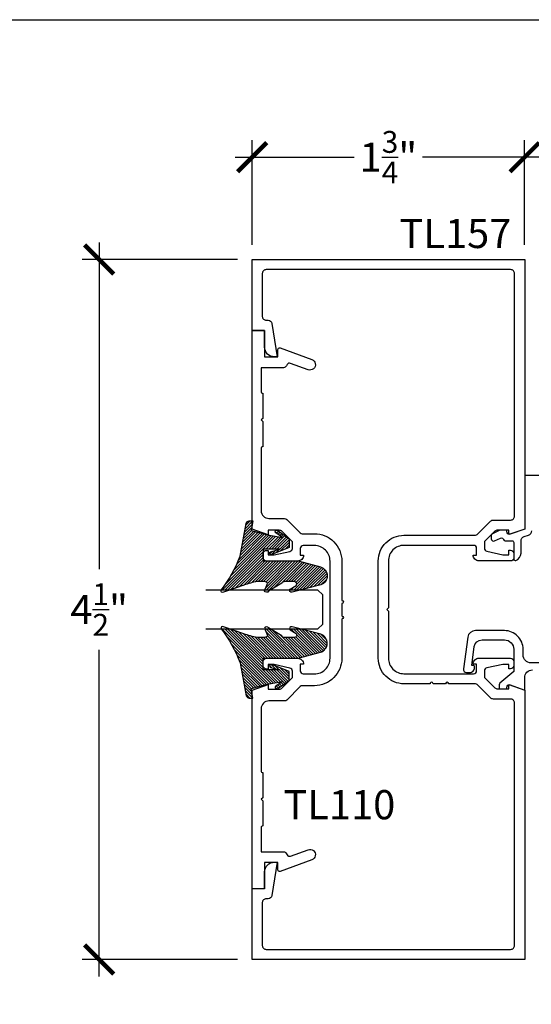
# Model space of a CAD drawing. Units: inches. Extents: x 0 to 108, y 0 to 43.
# Drawn here: x 83 to 86, y 31 to 37 of the extents above; entities that cross this region are included whole.
import ezdxf

# ---------------------------------------------------------------- set-up
doc = ezdxf.new("R2010")
doc.units = ezdxf.units.IN
doc.header["$LTSCALE"] = 0.25
doc.header["$MEASUREMENT"] = 0
for name, color, linetype in [('Arcadia-Dim', 4, 'Continuous'), ('Arcadia-Profile', 6, 'Continuous'), ('Arcadia-Shade', 8, 'Continuous'), ('Arcadia-Text', 3, 'Continuous')]:
    doc.layers.add(name, color=color, linetype=linetype)
doc.layers.add('Arcadia-Mview', color=6, linetype='Continuous', plot=False)
doc.styles.get("Standard").update_dxf_attribs({"font": 'ARIALN.TTF'})
doc.dimstyles.new('Arcadia-2', dxfattribs={"dimscale": 2, "dimtxt": 0.0938, "dimasz": 0.0938, "dimexe": 0.0546, "dimexo": 0.0469, "dimgap": 0.0469, "dimtad": 0, "dimtih": 1, "dimdec": 4, "dimzin": 3, "dimdsep": 46, "dimlunit": 4, "dimtxsty": 'Standard', "dimblk": 'ARCHTICK', "dimcen": 0.0469, "dimdle": 0.0546, "dimclrd": 256, "dimclre": 256, "dimclrt": 256, "dimadec": 0, "dimazin": 0, "dimtfac": 0.75, "dimtdec": 4, "dimtix": 1, "dimtmove": 2, "dimatfit": 3, "dimfxl": 1, "dimtolj": 1, "dimtzin": 3, "dimlwd": -3, "dimlwe": -3, "dimarcsym": 0})

# ---------------------------------------------------------------- blocks, each defined once
blk = doc.blocks.new('_ArchTick')
at = {"color": 0, "linetype": 'ByBlock', "lineweight": -3, "const_width": 0.15}
blk.add_lwpolyline([(-0.5, -0.5), (0.5, 0.5)], dxfattribs=at)
blk = doc.blocks.new('*D24')
at = {"layer": 'Arcadia-Dim', "lineweight": -3}
for p, q in [((83.1358, 35.8855), (83.1358, 33.7849)), ((84.0245, 35.7763), (83.0266, 35.7763)), ((83.1358, 31.1672), (83.1358, 33.2678)), ((84.0245, 31.2764), (83.0266, 31.2764))]:
    blk.add_line(p, q, dxfattribs=at)
at = {"layer": 'Defpoints', "color": 0, "lineweight": -3}
for p in [(84.1183, 35.7763), (83.1358, 31.2764), (84.1183, 31.2764)]:
    blk.add_point(p, dxfattribs=at)
at = {"layer": 'Arcadia-Dim', "lineweight": -3, "xscale": 0.1876, "yscale": 0.1876, "zscale": 0.1876}
for p, rotation in [((83.1358, 35.7763), 90), ((83.1358, 31.2764), 270)]:
    blk.add_blockref('_ArchTick', p, dxfattribs=dict(at, rotation=rotation))
at = {"layer": 'Arcadia-Dim', "lineweight": -3, "insert": (83.1358, 33.5264), "char_height": 0.1876, "attachment_point": 5}
blk.add_mtext('\\A1;4{\\H0.75x;\\S1/2;}"', dxfattribs=at)
blk = doc.blocks.new('*D25')
at = {"layer": 'Arcadia-Dim', "lineweight": -3}
for p, q in [((84.1183, 35.8701), (84.1183, 36.5434)), ((85.8683, 35.8701), (85.8683, 36.5434)), ((84.0091, 36.4342), (84.7743, 36.4342)), ((85.9775, 36.4342), (85.2124, 36.4342))]:
    blk.add_line(p, q, dxfattribs=at)
at = {"layer": 'Defpoints', "color": 0, "lineweight": -3}
for p in [(85.8683, 36.4342), (84.1183, 35.7763), (85.8683, 35.7763)]:
    blk.add_point(p, dxfattribs=at)
at = {"layer": 'Arcadia-Dim', "lineweight": -3, "xscale": 0.1876, "yscale": 0.1876, "zscale": 0.1876, "rotation": 180}
blk.add_blockref('_ArchTick', (84.1183, 36.4342), dxfattribs=at)
at = {"layer": 'Arcadia-Dim', "lineweight": -3, "xscale": 0.1876, "yscale": 0.1876, "zscale": 0.1876}
blk.add_blockref('_ArchTick', (85.8683, 36.4342), dxfattribs=at)
at = {"layer": 'Arcadia-Dim', "lineweight": -3, "insert": (84.9933, 36.4342), "char_height": 0.1876, "attachment_point": 5}
blk.add_mtext('\\A1;1{\\H0.75x;\\S3/4;}"', dxfattribs=at)
blk = doc.blocks.new('VTL-TG-6')
at = {"layer": 'Arcadia-Shade', "lineweight": -3}
h = blk.add_hatch(dxfattribs=at)
h.set_pattern_fill('ANSI31', color=256, scale=0.1)
h.set_pattern_definition([(45, (-113.545074, -541.062792), (-0.00883883476, 0.00883883476), [])])
h.paths.add_polyline_path([(-0.039, 0.1085), (-0.054, 0.1955), (-0.0252, 0.1518, 1), (-0.0096, 0.1643), (-0.062, 0.2375), (-0.119, 0.2375), (-0.165, 0.1225), (-0.1646, 0.1219, 0.772949), (-0.1458, 0.117), (-0.129, 0.1786), (-0.129, 0.0805, -0.414214), (-0.139, 0.0705), (-0.205, 0.0705), (-0.205, 0.2954), (-0.2432, 0.4381, 0.749492), (-0.3584, 0.4407), (-0.3924, 0.3101), (-0.3924, 0.2408, 0.136504), (-0.3868, 0.2438), (-0.3634, 0.2818, -0.660959), (-0.338, 0.271), (-0.338, 0.2077, -0.267622), (-0.348, 0.1903), (-0.3924, 0.1168), (-0.3924, 0.0808), (-0.351, 0.099, -0.312769), (-0.338, 0.0803), (-0.338, 0.0334, -0.046921), (-0.3611, -0.0528), (-0.3924, -0.1426), (-0.3924, -0.1977, -0.070291), (-0.1746, -0.077), (0.0364, -0.0376, 0.349876), (0.052, -0.0181), (0.052, -0.0057), (0.052, 0), (0.0268, 0), (-0.0092, -0.0057)])
at = {"layer": 'Arcadia-Profile', "lineweight": -3}
blk.add_lwpolyline([(-0.1746, -0.077), (0.0364, -0.0376, 0.349876), (0.052, -0.0181), (0.052, -0.0057), (0.052, 0.004), (-0.0092, -0.0057), (-0.039, 0.1085), (-0.054, 0.1955), (-0.0252, 0.1518, 1), (-0.0096, 0.1643), (-0.062, 0.2375), (-0.119, 0.2375), (-0.1633, 0.1267, 1), (-0.1458, 0.117), (-0.129, 0.1786), (-0.129, 0.0805, -0.414214), (-0.139, 0.0705), (-0.205, 0.0705), (-0.205, 0.2954), (-0.2432, 0.4381, 0.749492), (-0.3584, 0.4407), (-0.4065, 0.2561, 0.777409), (-0.3868, 0.2438), (-0.3634, 0.2818, -0.660959), (-0.338, 0.271), (-0.338, 0.2077, -0.267622), (-0.348, 0.1903), (-0.399, 0.1059, 0.633409), (-0.3968, 0.0789), (-0.351, 0.099, -0.312769), (-0.338, 0.0803), (-0.338, 0.0334, -0.046921), (-0.3611, -0.0528), (-0.4065, -0.183, 0.847449), (-0.3936, -0.1985, -0.070692)], format="xyb", close=True, dxfattribs=at)
blk = doc.blocks.new('*U45')
at = {"layer": 'Arcadia-Profile'}
for p, q in [((0, 0.03125), (0, 0.75)), ((0.25, 0.75), (0.25, 0.03125)), ((0.03125, 0), (0, 0.03125)), ((0.21875, 0), (0.03125, 0)), ((0.25, 0.03125), (0.21875, 0))]:
    blk.add_line(p, q, dxfattribs=at)

msp = doc.modelspace()

# ---------------------------------------------------------------- linework, layer by layer
at = {"layer": 'Arcadia-Mview', "lineweight": -3}
msp.add_lwpolyline([(76, 37.31833), (108, 37.31833), (108, 0), (76, 0)], close=True, dxfattribs=at)
at = {"layer": 'Arcadia-Profile'}
for points in [[(85.26098, 33.04884), (85.09334, 33.04883, -0.4142252), (84.92834, 33.21383), (84.92834, 33.83888, -0.4142252), (85.09334, 34.00388), (85.54861, 34.00383, 0.1990465), (85.5663, 34.01116), (85.64951, 34.09445, -0.1990203), (85.6672, 34.10178), (85.77834, 34.10178, 0.4142136), (85.80334, 34.12678), (85.80334, 35.68633, 0.4142136), (85.77834, 35.71133), (84.20834, 35.71133, 0.4142136), (84.18334, 35.68633), (84.18334, 35.41081, 0.4142136), (84.20834, 35.38581), (84.22074, 35.38581, -0.3701783), (84.24545, 35.36462), (84.27834, 35.15081), (84.26034, 35.15081, -0.4142136), (84.19834, 35.21281), (84.19834, 35.32081), (84.11834, 35.32081), (84.11834, 35.77633), (85.86834, 35.77633), (85.86834, 34.04381), (85.76584, 34.00778), (85.76584, 34.03678), (85.69414, 34.03678, 0.1989124), (85.67646, 34.02946), (85.60984, 33.96278), (85.60984, 33.92083, 0.3541186), (85.62568, 33.90126), (85.72784, 33.87883), (85.76584, 33.87883), (85.76584, 33.90783), (85.77784, 33.90783, -0.4142136), (85.79784, 33.88783), (85.79784, 33.85883, -0.4142136), (85.77784, 33.83883), (85.57584, 33.83883, -0.4142136), (85.53784, 33.87683), (85.55984, 33.87683), (85.55984, 33.91883, 0.4142136), (85.53984, 33.93883), (85.09334, 33.93888, 0.4142136), (84.99334, 33.83888), (84.99334, 33.53635), (84.98334, 33.52635), (84.99334, 33.51635), (84.99334, 33.21383, 0.4142136), (85.09334, 33.11383), (85.53984, 33.11387, 0.4142136), (85.55984, 33.13387), (85.55984, 33.17587), (85.53784, 33.17587, -0.4142136), (85.57584, 33.21388), (85.77784, 33.21388, -0.4142136), (85.79784, 33.19388), (85.79784, 33.16488, -0.4142136), (85.77784, 33.14488), (85.76584, 33.14488), (85.76584, 33.17388), (85.72784, 33.17388), (85.62568, 33.15144, 0.3541186), (85.60984, 33.13188), (85.60984, 33.08993), (85.67646, 33.02325, 0.1989124), (85.69414, 33.01593), (85.76584, 33.01593), (85.76584, 33.04493), (85.86834, 33.0089), (85.86834, 31.27638), (84.11834, 31.27638), (84.11834, 31.73189), (84.19834, 31.73189), (84.19834, 31.83989, -0.4142136), (84.26034, 31.90189), (84.27834, 31.90189), (84.24545, 31.68809, -0.3701783), (84.22074, 31.66689), (84.20834, 31.66689, 0.4142136), (84.18334, 31.64189), (84.18334, 31.36638, 0.4142136), (84.20834, 31.34138), (85.77834, 31.34138, 0.4142136), (85.80334, 31.36638), (85.80334, 32.92593, 0.4142136), (85.77834, 32.95093), (85.6672, 32.95093, -0.1990203), (85.64951, 32.95826), (85.5663, 33.04154, 0.1990465), (85.54861, 33.04887), (85.38098, 33.04886, 1), (85.36098, 33.04885), (85.28098, 33.04885, 1.000504)], [(84.18884, 33.16376), (84.18884, 33.19276, -0.4142136), (84.20884, 33.21276), (84.41083, 33.21276, -0.4142136), (84.44884, 33.17476), (84.42684, 33.17476), (84.42684, 33.13276, 0.4142136), (84.44684, 33.11276), (84.51834, 33.11276, 0.4142136), (84.61834, 33.21276), (84.61834, 33.51524), (84.61834, 33.53524), (84.61834, 33.83772, 0.4142136), (84.51834, 33.93772), (84.44684, 33.93772, 0.4142136), (84.42684, 33.91772), (84.42684, 33.87572), (84.44884, 33.87572, -0.4142136), (84.41083, 33.83771), (84.20884, 33.83771, -0.4142136), (84.18884, 33.85771), (84.18884, 33.88671, -0.4142136), (84.20884, 33.90671), (84.22084, 33.90671), (84.22084, 33.87771), (84.25884, 33.87771), (84.36126, 33.90021, 0.3503203), (84.37684, 33.91971), (84.37684, 33.96166), (84.31022, 34.02834, 0.1989124), (84.29254, 34.03566), (84.22084, 34.03566), (84.22084, 34.00666), (84.11834, 34.04269), (84.11834, 35.32081), (84.19834, 35.32081), (84.19834, 35.15081), (84.28434, 35.15081), (84.28434, 35.19858, -0.5205909), (84.29776, 35.20798), (84.50134, 35.13386, -1.0010671), (84.47732, 35.0681), (84.36539, 35.10898, 0.334184), (84.34239, 35.10196), (84.33814, 35.09398, -0.3152988), (84.31934, 35.08081), (84.17634, 35.08081), (84.17634, 34.92681, 0.4142136), (84.18634, 34.91681), (84.18634, 34.75481), (84.17634, 34.74481), (84.18634, 34.73481), (84.18634, 34.57281, 0.4142136), (84.17634, 34.56281), (84.17634, 34.16166, 0.4142136), (84.22634, 34.11166), (84.32611, 34.11166, -0.1990203), (84.34026, 34.1058), (84.4264, 34.01958, 0.1990203), (84.44055, 34.01372), (84.51834, 34.01372, -0.4142136), (84.69434, 33.83772), (84.69434, 33.58524, -1), (84.69434, 33.56524), (84.69434, 33.48524, -1), (84.69434, 33.46524), (84.69434, 33.21276, -0.4142136), (84.51834, 33.03676), (84.44055, 33.03676, 0.1990203), (84.4264, 33.03089), (84.34026, 32.94468, -0.1990203), (84.32611, 32.93881), (84.22634, 32.93881, 0.4142136), (84.17634, 32.88881), (84.17634, 32.48881, 0.4142136), (84.18634, 32.47881), (84.18634, 32.31681), (84.17634, 32.30681), (84.18634, 32.29681), (84.18634, 32.13481, 0.4142136), (84.17634, 32.12481), (84.17634, 31.96966), (84.31934, 31.96966, -0.3152988), (84.33814, 31.9565), (84.34239, 31.94851, 0.334184), (84.36539, 31.9415), (84.47732, 31.98237, -1.0010671), (84.50134, 31.91661), (84.29776, 31.8425, -0.5205909), (84.28434, 31.85189), (84.28434, 31.89966), (84.19834, 31.89966), (84.19834, 31.72966), (84.11834, 31.72966), (84.11834, 33.00778), (84.22084, 33.04381), (84.22084, 33.01481), (84.29254, 33.01481, 0.1989124), (84.31022, 33.02213), (84.37684, 33.08881), (84.37684, 33.13076, 0.3503203), (84.36126, 33.15027), (84.25884, 33.17276), (84.22084, 33.17276), (84.22084, 33.14376), (84.20884, 33.14376, -0.4142136)]]:
    msp.add_lwpolyline(points, format="xyb", close=True, dxfattribs=at)
for points in [[(86.36834, 34.38833), (85.86834, 34.38833), (85.86834, 34.04381), (85.77422, 34.0114, -0.5150338), (85.75434, 34.02558), (85.75434, 34.0309, 0.4142136), (85.74934, 34.0359), (85.70934, 34.0359), (85.66243, 34.01403, 0.2914734), (85.65377, 34.00043), (85.65377, 33.98168, 0.5486188), (85.67511, 33.96808), (85.71234, 33.98544, -0.4661489), (85.73317, 33.97574, 0.3393088), (85.74282, 33.96833), (85.78781, 33.96833, -0.4142136), (85.79781, 33.95833), (85.79781, 33.851, 0.5148438), (85.81106, 33.84154, 0.3202681), (85.84481, 33.88883), (85.84481, 33.96672, -0.3201025), (85.86505, 33.99508), (85.8931, 34.00474, 0.3201025), (85.91334, 34.03311)], [(85.97834, 33.18333), (85.90834, 33.18333, -0.4142136), (85.85834, 33.23333), (85.85834, 33.27085, 0.4142136), (85.73834, 33.39085), (85.55235, 33.39085, 0.3746985), (85.50282, 33.34767), (85.47486, 33.14458, 0.4557263), (85.49467, 33.1218), (85.51534, 33.1218, 0.4142136), (85.54634, 33.1528), (85.54634, 33.1608, 0.4142136), (85.54134, 33.1658), (85.52834, 33.1658), (85.54493, 33.2876, -0.3750878), (85.59447, 33.33085), (85.73834, 33.33085, -0.4142136), (85.79834, 33.27085), (85.79834, 33.12768), (85.7097, 33.0533, 0.2216947), (85.70434, 33.04181), (85.70434, 33.0218, 0.4142136), (85.70934, 33.0168), (85.74934, 33.0168, 0.4142136), (85.75434, 33.0218), (85.75434, 33.02712, -0.5150338), (85.77422, 33.0413), (85.86834, 33.0089), (85.86834, 33.08833, -0.4142136), (85.91834, 33.13833)]]:
    msp.add_lwpolyline(points, format="xyb", dxfattribs=at)

# ---------------------------------------------------------------- block references
at = {"layer": 'Arcadia-Profile', "lineweight": -3, "xscale": -1}
for name, p, rotation in [('VTL-TG-6', (84.11834, 34.04381), 270), ('*U45', (84.57148, 33.65133), 90)]:
    msp.add_blockref(name, p, dxfattribs=dict(at, rotation=rotation))
at = {"layer": 'Arcadia-Profile', "lineweight": -3, "rotation": 270}
msp.add_blockref('VTL-TG-6', (84.11834, 33.0089), dxfattribs=at)

# ---------------------------------------------------------------- texts
at = {"layer": 'Arcadia-Text', "lineweight": -3}
for s, p in [('TL157', (85.06479, 35.85031)), ('TL110', (84.3194, 32.17783))]:
    msp.add_text(s, height=0.1875, dxfattribs=at).set_placement(p)

# ---------------------------------------------------------------- dimensions: what is measured, and where the dimension line sits
at = {"layer": 'Arcadia-Dim', "lineweight": -3}
dim = msp.add_linear_dim(base=(85.86834, 36.43421), p1=(84.11834, 35.77633), p2=(85.86834, 35.77633), angle=180, dimstyle='Arcadia-2', dxfattribs=at)
dim.commit()
dim.dimension.update_dxf_attribs({"geometry": '*D25', "text_midpoint": (84.99334, 36.43421), "dimtype": 160})
dim = msp.add_linear_dim(base=(83.1358019881, 31.2763773373), p1=(84.1183377616, 35.7763273373), p2=(84.1183377616, 31.2763773373), angle=90, dimstyle='Arcadia-2', dxfattribs=at)
dim.commit()
dim.dimension.update_dxf_attribs({"geometry": '*D24', "text_midpoint": (83.1358019881, 33.5263523373)})

doc.saveas('drawing.dxf')
